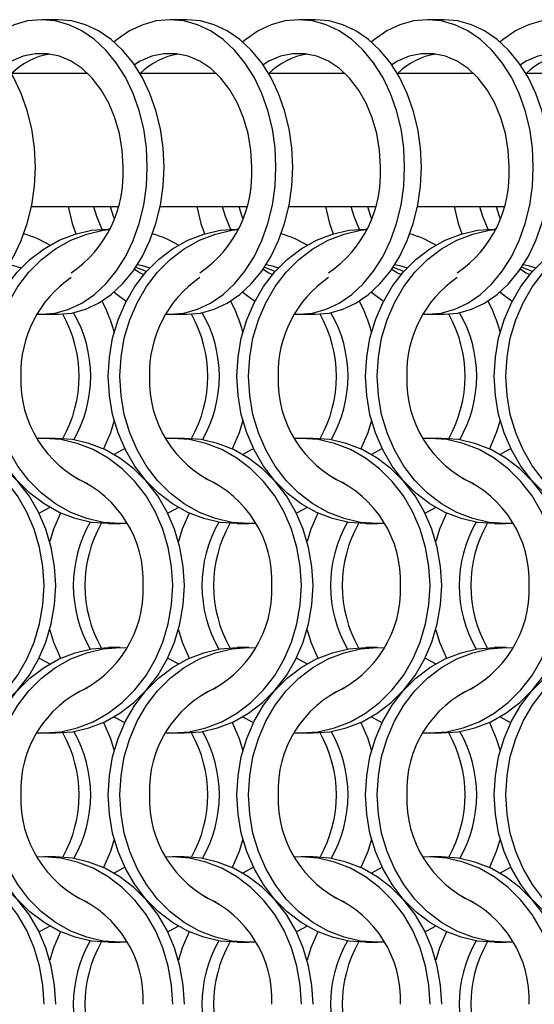
# Model space of a CAD drawing. Units: millimetres. Extents: x 66 to 2490, y 37 to 1677.
# Drawn here: x 426 to 475, y 1422 to 1516 of the extents above; entities that cross this region are included whole.
import ezdxf

# ---------------------------------------------------------------- set-up
doc = ezdxf.new("R2010")
doc.units = ezdxf.units.MM
doc.header["$LTSCALE"] = 6

msp = doc.modelspace()

# ---------------------------------------------------------------- linework, layer by layer
at = {"color": 7, "linetype": 'Continuous', "lineweight": 25}
for p, q in [((429.804, 1516.215), (428.206, 1516.215)), ((442.104, 1516.215), (440.506, 1516.215)), ((454.404, 1516.215), (452.806, 1516.215)), ((466.704, 1516.215), (465.106, 1516.215)), ((432.649, 1511.06), (425.336, 1511.06)), ((444.949, 1511.06), (437.636, 1511.06)), ((457.249, 1511.06), (449.936, 1511.06)), ((469.549, 1511.06), (462.236, 1511.06)), ((481.849, 1511.06), (474.536, 1511.06)), ((427.256, 1498.36), (435.522, 1498.36)), ((439.556, 1498.36), (447.822, 1498.36)), ((451.856, 1498.36), (460.122, 1498.36)), ((464.156, 1498.36), (472.422, 1498.36)), ((434.744, 1496.215), (434.608, 1496.215)), ((447.044, 1496.215), (446.908, 1496.215)), ((459.344, 1496.215), (459.208, 1496.215)), ((471.644, 1496.215), (471.508, 1496.215)), ((428.206, 1488.065), (429.804, 1488.065)), ((440.506, 1488.065), (442.104, 1488.065)), ((452.806, 1488.065), (454.404, 1488.065)), ((465.106, 1488.065), (466.704, 1488.065)), ((429.562, 1476.215), (428.447, 1476.215)), ((441.862, 1476.215), (440.747, 1476.215)), ((454.162, 1476.215), (453.047, 1476.215)), ((466.462, 1476.215), (465.347, 1476.215)), ((434.608, 1468.065), (435.723, 1468.065)), ((446.908, 1468.065), (448.023, 1468.065)), ((459.208, 1468.065), (460.323, 1468.065)), ((471.508, 1468.065), (472.623, 1468.065)), ((435.723, 1456.215), (434.608, 1456.215)), ((448.023, 1456.215), (446.908, 1456.215)), ((460.323, 1456.215), (459.208, 1456.215)), ((472.623, 1456.215), (471.508, 1456.215)), ((428.447, 1448.065), (429.562, 1448.065)), ((440.747, 1448.065), (441.862, 1448.065)), ((453.047, 1448.065), (454.162, 1448.065)), ((465.347, 1448.065), (466.462, 1448.065)), ((429.562, 1436.215), (428.447, 1436.215)), ((441.862, 1436.215), (440.747, 1436.215)), ((454.162, 1436.215), (453.047, 1436.215)), ((466.462, 1436.215), (465.347, 1436.215)), ((434.608, 1428.065), (435.723, 1428.065)), ((446.908, 1428.065), (448.023, 1428.065)), ((459.208, 1428.065), (460.323, 1428.065)), ((471.508, 1428.065), (472.623, 1428.065))]:
    msp.add_line(p, q, dxfattribs=at)
at = {"color": 7, "linetype": 'Continuous', "lineweight": 25, "flags": 128}
for points in [[(427.628, 1502.14), (427.542, 1503.977), (427.283, 1505.783), (426.858, 1507.526), (426.272, 1509.177), (425.536, 1510.708), (424.663, 1512.092), (423.667, 1513.306), (422.566, 1514.329), (421.378, 1515.143), (420.124, 1515.735), (418.825, 1516.094), (417.504, 1516.215)], [(438.331, 1502.14), (438.244, 1503.977), (437.986, 1505.783), (437.56, 1507.526), (436.974, 1509.177), (436.238, 1510.708), (435.365, 1512.092), (434.37, 1513.306), (433.268, 1514.329), (432.081, 1515.143), (430.826, 1515.735), (429.528, 1516.094), (428.206, 1516.215), (426.884, 1516.094), (425.586, 1515.735), (424.331, 1515.143), (423.144, 1514.329), (422.855, 1514.088)], [(439.928, 1502.14), (439.842, 1503.977), (439.583, 1505.783), (439.158, 1507.526), (438.572, 1509.177), (437.836, 1510.708), (436.963, 1512.092), (435.967, 1513.306), (434.866, 1514.329), (433.678, 1515.143), (432.424, 1515.735), (431.125, 1516.094), (429.804, 1516.215)], [(450.631, 1502.14), (450.544, 1503.977), (450.286, 1505.783), (449.86, 1507.526), (449.274, 1509.177), (448.538, 1510.708), (447.665, 1512.092), (446.67, 1513.306), (445.568, 1514.329), (444.381, 1515.143), (443.126, 1515.735), (441.828, 1516.094), (440.506, 1516.215), (439.184, 1516.094), (437.886, 1515.735), (436.631, 1515.143), (435.444, 1514.329), (435.155, 1514.088)], [(452.228, 1502.14), (452.142, 1503.977), (451.883, 1505.783), (451.458, 1507.526), (450.872, 1509.177), (450.136, 1510.708), (449.263, 1512.092), (448.267, 1513.306), (447.166, 1514.329), (445.978, 1515.143), (444.724, 1515.735), (443.425, 1516.094), (442.104, 1516.215)], [(462.931, 1502.14), (462.844, 1503.977), (462.586, 1505.783), (462.16, 1507.526), (461.574, 1509.177), (460.838, 1510.708), (459.965, 1512.092), (458.97, 1513.306), (457.868, 1514.329), (456.681, 1515.143), (455.426, 1515.735), (454.128, 1516.094), (452.806, 1516.215), (451.484, 1516.094), (450.186, 1515.735), (448.931, 1515.143), (447.744, 1514.329), (447.455, 1514.088)], [(464.528, 1502.14), (464.442, 1503.977), (464.183, 1505.783), (463.758, 1507.526), (463.172, 1509.177), (462.436, 1510.708), (461.563, 1512.092), (460.567, 1513.306), (459.466, 1514.329), (458.278, 1515.143), (457.024, 1515.735), (455.725, 1516.094), (454.404, 1516.215)], [(475.231, 1502.14), (475.144, 1503.977), (474.886, 1505.783), (474.46, 1507.526), (473.874, 1509.177), (473.138, 1510.708), (472.265, 1512.092), (471.27, 1513.306), (470.168, 1514.329), (468.981, 1515.143), (467.726, 1515.735), (466.428, 1516.094), (465.106, 1516.215), (463.784, 1516.094), (462.486, 1515.735), (461.231, 1515.143), (460.044, 1514.329), (459.755, 1514.088)], [(476.828, 1502.14), (476.742, 1503.977), (476.483, 1505.783), (476.058, 1507.526), (475.472, 1509.177), (474.736, 1510.708), (473.863, 1512.092), (472.867, 1513.306), (471.766, 1514.329), (470.578, 1515.143), (469.324, 1515.735), (468.025, 1516.094), (466.704, 1516.215)], [(487.531, 1502.14), (487.444, 1503.977), (487.186, 1505.783), (486.76, 1507.526), (486.174, 1509.177), (485.438, 1510.708), (484.565, 1512.092), (483.57, 1513.306), (482.468, 1514.329), (481.281, 1515.143), (480.026, 1515.735), (478.728, 1516.094), (477.406, 1516.215), (476.084, 1516.094), (474.786, 1515.735), (473.531, 1515.143), (472.344, 1514.329), (472.055, 1514.088)], [(436.011, 1502.14), (435.924, 1503.757), (435.664, 1505.338), (435.238, 1506.847), (434.655, 1508.252), (433.927, 1509.52), (433.072, 1510.623), (432.108, 1511.536), (431.057, 1512.24), (429.943, 1512.718), (428.789, 1512.959), (427.623, 1512.959), (426.469, 1512.718), (425.355, 1512.24), (424.798, 1511.901)], [(448.311, 1502.14), (448.224, 1503.757), (447.964, 1505.338), (447.538, 1506.847), (446.955, 1508.252), (446.227, 1509.52), (445.372, 1510.623), (444.408, 1511.536), (443.357, 1512.24), (442.243, 1512.718), (441.089, 1512.959), (439.923, 1512.959), (438.769, 1512.718), (437.655, 1512.24), (437.098, 1511.901)], [(460.611, 1502.14), (460.524, 1503.757), (460.264, 1505.338), (459.838, 1506.847), (459.255, 1508.252), (458.527, 1509.52), (457.672, 1510.623), (456.708, 1511.536), (455.657, 1512.24), (454.543, 1512.718), (453.389, 1512.959), (452.223, 1512.959), (451.069, 1512.718), (449.955, 1512.24), (449.398, 1511.901)], [(472.911, 1502.14), (472.824, 1503.757), (472.564, 1505.338), (472.138, 1506.847), (471.555, 1508.252), (470.827, 1509.52), (469.972, 1510.623), (469.008, 1511.536), (467.957, 1512.24), (466.843, 1512.718), (465.689, 1512.959), (464.523, 1512.959), (463.369, 1512.718), (462.255, 1512.24), (461.698, 1511.901)], [(485.211, 1502.14), (485.124, 1503.757), (484.864, 1505.338), (484.438, 1506.847), (483.855, 1508.252), (483.127, 1509.52), (482.272, 1510.623), (481.308, 1511.536), (480.257, 1512.24), (479.143, 1512.718), (477.989, 1512.959), (476.823, 1512.959), (475.669, 1512.718), (474.555, 1512.24), (473.998, 1511.901)], [(417.504, 1488.065), (418.825, 1488.185), (420.124, 1488.544), (421.378, 1489.136), (422.566, 1489.95), (423.667, 1490.973), (424.663, 1492.187), (425.536, 1493.571), (426.272, 1495.102), (426.858, 1496.753), (427.283, 1498.497), (427.542, 1500.303), (427.628, 1502.14)], [(427.78, 1488.077), (428.206, 1488.065), (429.528, 1488.185), (430.826, 1488.544), (432.081, 1489.136), (433.268, 1489.95), (434.37, 1490.973), (435.365, 1492.187), (436.238, 1493.571), (436.974, 1495.102), (437.56, 1496.753), (437.986, 1498.497), (438.244, 1500.303), (438.331, 1502.14)], [(429.804, 1488.065), (431.125, 1488.185), (432.424, 1488.544), (433.678, 1489.136), (434.866, 1489.95), (435.967, 1490.973), (436.963, 1492.187), (437.836, 1493.571), (438.572, 1495.102), (439.158, 1496.753), (439.583, 1498.497), (439.842, 1500.303), (439.928, 1502.14)], [(440.08, 1488.077), (440.506, 1488.065), (441.828, 1488.185), (443.126, 1488.544), (444.381, 1489.136), (445.568, 1489.95), (446.67, 1490.973), (447.665, 1492.187), (448.538, 1493.571), (449.274, 1495.102), (449.86, 1496.753), (450.286, 1498.497), (450.544, 1500.303), (450.631, 1502.14)], [(442.104, 1488.065), (443.425, 1488.185), (444.724, 1488.544), (445.978, 1489.136), (447.166, 1489.95), (448.267, 1490.973), (449.263, 1492.187), (450.136, 1493.571), (450.872, 1495.102), (451.458, 1496.753), (451.883, 1498.497), (452.142, 1500.303), (452.228, 1502.14)], [(452.38, 1488.077), (452.806, 1488.065), (454.128, 1488.185), (455.426, 1488.544), (456.681, 1489.136), (457.868, 1489.95), (458.97, 1490.973), (459.965, 1492.187), (460.838, 1493.571), (461.574, 1495.102), (462.16, 1496.753), (462.586, 1498.497), (462.844, 1500.303), (462.931, 1502.14)], [(454.404, 1488.065), (455.725, 1488.185), (457.024, 1488.544), (458.278, 1489.136), (459.466, 1489.95), (460.567, 1490.973), (461.563, 1492.187), (462.436, 1493.571), (463.172, 1495.102), (463.758, 1496.753), (464.183, 1498.497), (464.442, 1500.303), (464.528, 1502.14)], [(464.68, 1488.077), (465.106, 1488.065), (466.428, 1488.185), (467.726, 1488.544), (468.981, 1489.136), (470.168, 1489.95), (471.27, 1490.973), (472.265, 1492.187), (473.138, 1493.571), (473.874, 1495.102), (474.46, 1496.753), (474.886, 1498.497), (475.144, 1500.303), (475.231, 1502.14)], [(466.704, 1488.065), (468.025, 1488.185), (469.324, 1488.544), (470.578, 1489.136), (471.766, 1489.95), (472.867, 1490.973), (473.863, 1492.187), (474.736, 1493.571), (475.472, 1495.102), (476.058, 1496.753), (476.483, 1498.497), (476.742, 1500.303), (476.828, 1502.14)], [(430.753, 1498.36), (431.152, 1496.753), (431.483, 1495.754)], [(433.19, 1498.36), (433.474, 1497.432), (433.976, 1496.196)], [(434.788, 1498.36), (435.072, 1497.432), (435.155, 1497.2)], [(443.053, 1498.36), (443.452, 1496.753), (443.783, 1495.754)], [(445.49, 1498.36), (445.774, 1497.432), (446.276, 1496.196)], [(447.088, 1498.36), (447.372, 1497.432), (447.455, 1497.2)], [(455.353, 1498.36), (455.752, 1496.753), (456.083, 1495.754)], [(457.79, 1498.36), (458.074, 1497.432), (458.576, 1496.196)], [(459.388, 1498.36), (459.672, 1497.432), (459.755, 1497.2)], [(467.653, 1498.36), (468.052, 1496.753), (468.383, 1495.754)], [(470.09, 1498.36), (470.374, 1497.432), (470.876, 1496.196)], [(471.688, 1498.36), (471.972, 1497.432), (472.055, 1497.2)], [(422.298, 1482.14), (422.403, 1483.977), (422.717, 1485.783), (423.235, 1487.526), (423.947, 1489.177), (424.842, 1490.708), (425.903, 1492.092), (427.114, 1493.306), (428.453, 1494.329), (429.897, 1495.143), (431.422, 1495.735), (433.001, 1496.094), (434.608, 1496.215)], [(423.413, 1482.14), (423.518, 1483.977), (423.832, 1485.783), (424.35, 1487.526), (425.062, 1489.177), (425.957, 1490.708), (427.018, 1492.092), (428.229, 1493.306), (429.568, 1494.329), (431.012, 1495.143), (432.537, 1495.735), (434.116, 1496.094), (434.722, 1496.168)], [(434.598, 1482.14), (434.703, 1483.977), (435.017, 1485.783), (435.535, 1487.526), (436.247, 1489.177), (437.142, 1490.708), (438.203, 1492.092), (439.414, 1493.306), (440.753, 1494.329), (442.197, 1495.143), (443.722, 1495.735), (445.301, 1496.094), (446.908, 1496.215)], [(435.713, 1482.14), (435.818, 1483.977), (436.132, 1485.783), (436.65, 1487.526), (437.362, 1489.177), (438.257, 1490.708), (439.318, 1492.092), (440.529, 1493.306), (441.868, 1494.329), (443.312, 1495.143), (444.837, 1495.735), (446.416, 1496.094), (447.022, 1496.168)], [(446.898, 1482.14), (447.003, 1483.977), (447.317, 1485.783), (447.835, 1487.526), (448.547, 1489.177), (449.442, 1490.708), (450.503, 1492.092), (451.714, 1493.306), (453.053, 1494.329), (454.497, 1495.143), (456.022, 1495.735), (457.601, 1496.094), (459.208, 1496.215)], [(448.013, 1482.14), (448.118, 1483.977), (448.432, 1485.783), (448.95, 1487.526), (449.662, 1489.177), (450.557, 1490.708), (451.618, 1492.092), (452.829, 1493.306), (454.168, 1494.329), (455.612, 1495.143), (457.137, 1495.735), (458.716, 1496.094), (459.322, 1496.168)], [(459.198, 1482.14), (459.303, 1483.977), (459.617, 1485.783), (460.135, 1487.526), (460.847, 1489.177), (461.742, 1490.708), (462.803, 1492.092), (464.014, 1493.306), (465.353, 1494.329), (466.797, 1495.143), (468.322, 1495.735), (469.901, 1496.094), (471.508, 1496.215)], [(460.313, 1482.14), (460.418, 1483.977), (460.732, 1485.783), (461.25, 1487.526), (461.962, 1489.177), (462.857, 1490.708), (463.918, 1492.092), (465.129, 1493.306), (466.468, 1494.329), (467.912, 1495.143), (469.437, 1495.735), (471.016, 1496.094), (471.622, 1496.168)], [(471.498, 1482.14), (471.603, 1483.977), (471.917, 1485.783), (472.435, 1487.526), (473.147, 1489.177), (474.042, 1490.708), (475.103, 1492.092), (476.314, 1493.306), (477.653, 1494.329), (479.097, 1495.143), (480.622, 1495.735), (482.201, 1496.094), (483.808, 1496.215)], [(472.613, 1482.14), (472.718, 1483.977), (473.032, 1485.783), (473.55, 1487.526), (474.262, 1489.177), (475.157, 1490.708), (476.218, 1492.092), (477.429, 1493.306), (478.768, 1494.329), (480.212, 1495.143), (481.737, 1495.735), (483.316, 1496.094), (483.922, 1496.168)], [(425.091, 1492.821), (425.535, 1492.718), (426.267, 1492.491)], [(437.098, 1492.379), (437.655, 1492.04), (438.006, 1491.861)], [(437.227, 1492.568), (438.075, 1492.24), (438.258, 1492.155)], [(437.391, 1492.821), (437.835, 1492.718), (438.567, 1492.491)], [(449.398, 1492.379), (449.955, 1492.04), (450.306, 1491.861)], [(449.527, 1492.568), (450.375, 1492.24), (450.558, 1492.155)], [(449.691, 1492.821), (450.135, 1492.718), (450.867, 1492.491)], [(461.698, 1492.379), (462.255, 1492.04), (462.606, 1491.861)], [(461.827, 1492.568), (462.675, 1492.24), (462.858, 1492.155)], [(461.991, 1492.821), (462.435, 1492.718), (463.167, 1492.491)], [(473.998, 1492.379), (474.555, 1492.04), (474.906, 1491.861)], [(474.127, 1492.568), (474.975, 1492.24), (475.158, 1492.155)], [(474.291, 1492.821), (474.735, 1492.718), (475.467, 1492.491)], [(435.155, 1490.191), (435.444, 1489.95), (436.322, 1489.323)], [(447.455, 1490.191), (447.744, 1489.95), (448.622, 1489.323)], [(459.755, 1490.191), (460.044, 1489.95), (460.922, 1489.323)], [(472.055, 1490.191), (472.344, 1489.95), (473.222, 1489.323)], [(434.608, 1468.065), (433.001, 1468.185), (431.422, 1468.544), (429.897, 1469.136), (428.453, 1469.95), (427.114, 1470.973), (425.903, 1472.187), (424.842, 1473.571), (423.947, 1475.102), (423.235, 1476.753), (422.717, 1478.497), (422.403, 1480.303), (422.298, 1482.14)], [(436.385, 1468.085), (435.723, 1468.065), (434.116, 1468.185), (432.537, 1468.544), (431.012, 1469.136), (429.568, 1469.95), (428.229, 1470.973), (427.018, 1472.187), (425.957, 1473.571), (425.062, 1475.102), (424.35, 1476.753), (423.832, 1478.497), (423.518, 1480.303), (423.413, 1482.14)], [(446.908, 1468.065), (445.301, 1468.185), (443.722, 1468.544), (442.197, 1469.136), (440.753, 1469.95), (439.414, 1470.973), (438.203, 1472.187), (437.142, 1473.571), (436.247, 1475.102), (435.535, 1476.753), (435.017, 1478.497), (434.703, 1480.303), (434.598, 1482.14)], [(448.685, 1468.085), (448.023, 1468.065), (446.416, 1468.185), (444.837, 1468.544), (443.312, 1469.136), (441.868, 1469.95), (440.529, 1470.973), (439.318, 1472.187), (438.257, 1473.571), (437.362, 1475.102), (436.65, 1476.753), (436.132, 1478.497), (435.818, 1480.303), (435.713, 1482.14)], [(459.208, 1468.065), (457.601, 1468.185), (456.022, 1468.544), (454.497, 1469.136), (453.053, 1469.95), (451.714, 1470.973), (450.503, 1472.187), (449.442, 1473.571), (448.547, 1475.102), (447.835, 1476.753), (447.317, 1478.497), (447.003, 1480.303), (446.898, 1482.14)], [(460.985, 1468.085), (460.323, 1468.065), (458.716, 1468.185), (457.137, 1468.544), (455.612, 1469.136), (454.168, 1469.95), (452.829, 1470.973), (451.618, 1472.187), (450.557, 1473.571), (449.662, 1475.102), (448.95, 1476.753), (448.432, 1478.497), (448.118, 1480.303), (448.013, 1482.14)], [(471.508, 1468.065), (469.901, 1468.185), (468.322, 1468.544), (466.797, 1469.136), (465.353, 1469.95), (464.014, 1470.973), (462.803, 1472.187), (461.742, 1473.571), (460.847, 1475.102), (460.135, 1476.753), (459.617, 1478.497), (459.303, 1480.303), (459.198, 1482.14)], [(473.285, 1468.085), (472.623, 1468.065), (471.016, 1468.185), (469.437, 1468.544), (467.912, 1469.136), (466.468, 1469.95), (465.129, 1470.973), (463.918, 1472.187), (462.857, 1473.571), (461.962, 1475.102), (461.25, 1476.753), (460.732, 1478.497), (460.418, 1480.303), (460.313, 1482.14)], [(483.808, 1468.065), (482.201, 1468.185), (480.622, 1468.544), (479.097, 1469.136), (477.653, 1469.95), (476.314, 1470.973), (475.103, 1472.187), (474.042, 1473.571), (473.147, 1475.102), (472.435, 1476.753), (471.917, 1478.497), (471.603, 1480.303), (471.498, 1482.14)], [(485.585, 1468.085), (484.923, 1468.065), (483.316, 1468.185), (481.737, 1468.544), (480.212, 1469.136), (478.768, 1469.95), (477.429, 1470.973), (476.218, 1472.187), (475.157, 1473.571), (474.262, 1475.102), (473.55, 1476.753), (473.032, 1478.497), (472.718, 1480.303), (472.613, 1482.14)], [(435.166, 1477.914), (434.796, 1476.753), (434.136, 1475.207)], [(447.466, 1477.914), (447.096, 1476.753), (446.436, 1475.207)], [(459.766, 1477.914), (459.396, 1476.753), (458.736, 1475.207)], [(472.066, 1477.914), (471.696, 1476.753), (471.036, 1475.207)], [(428.458, 1462.14), (428.352, 1463.977), (428.038, 1465.783), (427.521, 1467.526), (426.808, 1469.177), (425.914, 1470.708), (424.852, 1472.092), (423.641, 1473.306), (422.302, 1474.329), (420.858, 1475.143), (419.333, 1475.735), (417.754, 1476.094), (416.147, 1476.215), (415.485, 1476.194)], [(429.573, 1462.14), (429.467, 1463.977), (429.153, 1465.783), (428.636, 1467.526), (427.923, 1469.177), (427.029, 1470.708), (425.967, 1472.092), (424.756, 1473.306), (423.418, 1474.329), (421.973, 1475.143), (420.449, 1475.735), (418.869, 1476.094), (417.262, 1476.215)], [(440.758, 1462.14), (440.652, 1463.977), (440.338, 1465.783), (439.821, 1467.526), (439.108, 1469.177), (438.214, 1470.708), (437.152, 1472.092), (435.941, 1473.306), (434.602, 1474.329), (433.158, 1475.143), (431.633, 1475.735), (430.054, 1476.094), (428.447, 1476.215), (427.785, 1476.194)], [(441.873, 1462.14), (441.767, 1463.977), (441.453, 1465.783), (440.936, 1467.526), (440.223, 1469.177), (439.329, 1470.708), (438.267, 1472.092), (437.056, 1473.306), (435.718, 1474.329), (434.273, 1475.143), (432.749, 1475.735), (431.169, 1476.094), (429.562, 1476.215)], [(453.058, 1462.14), (452.952, 1463.977), (452.638, 1465.783), (452.121, 1467.526), (451.408, 1469.177), (450.514, 1470.708), (449.452, 1472.092), (448.241, 1473.306), (446.902, 1474.329), (445.458, 1475.143), (443.933, 1475.735), (442.354, 1476.094), (440.747, 1476.215), (440.085, 1476.194)], [(454.173, 1462.14), (454.067, 1463.977), (453.753, 1465.783), (453.236, 1467.526), (452.523, 1469.177), (451.629, 1470.708), (450.567, 1472.092), (449.356, 1473.306), (448.018, 1474.329), (446.573, 1475.143), (445.049, 1475.735), (443.469, 1476.094), (441.862, 1476.215)], [(465.358, 1462.14), (465.252, 1463.977), (464.938, 1465.783), (464.421, 1467.526), (463.708, 1469.177), (462.814, 1470.708), (461.752, 1472.092), (460.541, 1473.306), (459.202, 1474.329), (457.758, 1475.143), (456.233, 1475.735), (454.654, 1476.094), (453.047, 1476.215), (452.385, 1476.194)], [(466.473, 1462.14), (466.367, 1463.977), (466.053, 1465.783), (465.536, 1467.526), (464.823, 1469.177), (463.929, 1470.708), (462.867, 1472.092), (461.656, 1473.306), (460.318, 1474.329), (458.873, 1475.143), (457.349, 1475.735), (455.769, 1476.094), (454.162, 1476.215)], [(477.658, 1462.14), (477.552, 1463.977), (477.238, 1465.783), (476.721, 1467.526), (476.008, 1469.177), (475.114, 1470.708), (474.052, 1472.092), (472.841, 1473.306), (471.502, 1474.329), (470.058, 1475.143), (468.533, 1475.735), (466.954, 1476.094), (465.347, 1476.215), (464.685, 1476.194)], [(478.773, 1462.14), (478.667, 1463.977), (478.353, 1465.783), (477.836, 1467.526), (477.123, 1469.177), (476.229, 1470.708), (475.167, 1472.092), (473.956, 1473.306), (472.618, 1474.329), (471.173, 1475.143), (469.649, 1475.735), (468.069, 1476.094), (466.462, 1476.215)], [(436.191, 1475.215), (436.036, 1475.143), (435.155, 1474.678)], [(448.491, 1475.215), (448.336, 1475.143), (447.455, 1474.678)], [(460.791, 1475.215), (460.636, 1475.143), (459.755, 1474.678)], [(473.091, 1475.215), (472.936, 1475.143), (472.055, 1474.678)], [(429.016, 1469.601), (428.134, 1469.136), (427.98, 1469.065)], [(441.316, 1469.601), (440.434, 1469.136), (440.28, 1469.065)], [(453.616, 1469.601), (452.734, 1469.136), (452.58, 1469.065)], [(465.916, 1469.601), (465.034, 1469.136), (464.88, 1469.065)], [(430.034, 1469.072), (429.374, 1467.526), (429.005, 1466.365)], [(442.334, 1469.072), (441.674, 1467.526), (441.305, 1466.365)], [(454.634, 1469.072), (453.974, 1467.526), (453.605, 1466.365)], [(466.934, 1469.072), (466.274, 1467.526), (465.905, 1466.365)], [(415.485, 1448.085), (416.147, 1448.065), (417.754, 1448.185), (419.333, 1448.544), (420.858, 1449.136), (422.302, 1449.95), (423.641, 1450.973), (424.852, 1452.187), (425.914, 1453.571), (426.808, 1455.102), (427.521, 1456.753), (428.038, 1458.497), (428.352, 1460.303), (428.458, 1462.14)], [(417.262, 1448.065), (418.869, 1448.185), (420.449, 1448.544), (421.973, 1449.136), (423.418, 1449.95), (424.756, 1450.973), (425.967, 1452.187), (427.029, 1453.571), (427.923, 1455.102), (428.636, 1456.753), (429.153, 1458.497), (429.467, 1460.303), (429.573, 1462.14)], [(427.785, 1448.085), (428.447, 1448.065), (430.054, 1448.185), (431.633, 1448.544), (433.158, 1449.136), (434.602, 1449.95), (435.941, 1450.973), (437.152, 1452.187), (438.214, 1453.571), (439.108, 1455.102), (439.821, 1456.753), (440.338, 1458.497), (440.652, 1460.303), (440.758, 1462.14)], [(429.562, 1448.065), (431.169, 1448.185), (432.749, 1448.544), (434.273, 1449.136), (435.718, 1449.95), (437.056, 1450.973), (438.267, 1452.187), (439.329, 1453.571), (440.223, 1455.102), (440.936, 1456.753), (441.453, 1458.497), (441.767, 1460.303), (441.873, 1462.14)], [(440.085, 1448.085), (440.747, 1448.065), (442.354, 1448.185), (443.933, 1448.544), (445.458, 1449.136), (446.902, 1449.95), (448.241, 1450.973), (449.452, 1452.187), (450.514, 1453.571), (451.408, 1455.102), (452.121, 1456.753), (452.638, 1458.497), (452.952, 1460.303), (453.058, 1462.14)], [(441.862, 1448.065), (443.469, 1448.185), (445.049, 1448.544), (446.573, 1449.136), (448.018, 1449.95), (449.356, 1450.973), (450.567, 1452.187), (451.629, 1453.571), (452.523, 1455.102), (453.236, 1456.753), (453.753, 1458.497), (454.067, 1460.303), (454.173, 1462.14)], [(452.385, 1448.085), (453.047, 1448.065), (454.654, 1448.185), (456.233, 1448.544), (457.758, 1449.136), (459.202, 1449.95), (460.541, 1450.973), (461.752, 1452.187), (462.814, 1453.571), (463.708, 1455.102), (464.421, 1456.753), (464.938, 1458.497), (465.252, 1460.303), (465.358, 1462.14)], [(454.162, 1448.065), (455.769, 1448.185), (457.349, 1448.544), (458.873, 1449.136), (460.318, 1449.95), (461.656, 1450.973), (462.867, 1452.187), (463.929, 1453.571), (464.823, 1455.102), (465.536, 1456.753), (466.053, 1458.497), (466.367, 1460.303), (466.473, 1462.14)], [(464.685, 1448.085), (465.347, 1448.065), (466.954, 1448.185), (468.533, 1448.544), (470.058, 1449.136), (471.502, 1449.95), (472.841, 1450.973), (474.052, 1452.187), (475.114, 1453.571), (476.008, 1455.102), (476.721, 1456.753), (477.238, 1458.497), (477.552, 1460.303), (477.658, 1462.14)], [(466.462, 1448.065), (468.069, 1448.185), (469.649, 1448.544), (471.173, 1449.136), (472.618, 1449.95), (473.956, 1450.973), (475.167, 1452.187), (476.229, 1453.571), (477.123, 1455.102), (477.836, 1456.753), (478.353, 1458.497), (478.667, 1460.303), (478.773, 1462.14)], [(429.005, 1457.914), (429.374, 1456.753), (430.034, 1455.207)], [(441.305, 1457.914), (441.674, 1456.753), (442.334, 1455.207)], [(453.605, 1457.914), (453.974, 1456.753), (454.634, 1455.207)], [(465.905, 1457.914), (466.274, 1456.753), (466.934, 1455.207)], [(422.298, 1442.14), (422.403, 1443.977), (422.717, 1445.783), (423.235, 1447.526), (423.947, 1449.177), (424.842, 1450.708), (425.903, 1452.092), (427.114, 1453.306), (428.453, 1454.329), (429.897, 1455.143), (431.422, 1455.735), (433.001, 1456.094), (434.608, 1456.215)], [(423.413, 1442.14), (423.518, 1443.977), (423.832, 1445.783), (424.35, 1447.526), (425.062, 1449.177), (425.957, 1450.708), (427.018, 1452.092), (428.229, 1453.306), (429.568, 1454.329), (431.012, 1455.143), (432.537, 1455.735), (434.116, 1456.094), (435.723, 1456.215), (436.385, 1456.194)], [(434.598, 1442.14), (434.703, 1443.977), (435.017, 1445.783), (435.535, 1447.526), (436.247, 1449.177), (437.142, 1450.708), (438.203, 1452.092), (439.414, 1453.306), (440.753, 1454.329), (442.197, 1455.143), (443.722, 1455.735), (445.301, 1456.094), (446.908, 1456.215)], [(435.713, 1442.14), (435.818, 1443.977), (436.132, 1445.783), (436.65, 1447.526), (437.362, 1449.177), (438.257, 1450.708), (439.318, 1452.092), (440.529, 1453.306), (441.868, 1454.329), (443.312, 1455.143), (444.837, 1455.735), (446.416, 1456.094), (448.023, 1456.215), (448.685, 1456.194)], [(446.898, 1442.14), (447.003, 1443.977), (447.317, 1445.783), (447.835, 1447.526), (448.547, 1449.177), (449.442, 1450.708), (450.503, 1452.092), (451.714, 1453.306), (453.053, 1454.329), (454.497, 1455.143), (456.022, 1455.735), (457.601, 1456.094), (459.208, 1456.215)], [(448.013, 1442.14), (448.118, 1443.977), (448.432, 1445.783), (448.95, 1447.526), (449.662, 1449.177), (450.557, 1450.708), (451.618, 1452.092), (452.829, 1453.306), (454.168, 1454.329), (455.612, 1455.143), (457.137, 1455.735), (458.716, 1456.094), (460.323, 1456.215), (460.985, 1456.194)], [(459.198, 1442.14), (459.303, 1443.977), (459.617, 1445.783), (460.135, 1447.526), (460.847, 1449.177), (461.742, 1450.708), (462.803, 1452.092), (464.014, 1453.306), (465.353, 1454.329), (466.797, 1455.143), (468.322, 1455.735), (469.901, 1456.094), (471.508, 1456.215)], [(460.313, 1442.14), (460.418, 1443.977), (460.732, 1445.783), (461.25, 1447.526), (461.962, 1449.177), (462.857, 1450.708), (463.918, 1452.092), (465.129, 1453.306), (466.468, 1454.329), (467.912, 1455.143), (469.437, 1455.735), (471.016, 1456.094), (472.623, 1456.215), (473.285, 1456.194)], [(471.498, 1442.14), (471.603, 1443.977), (471.917, 1445.783), (472.435, 1447.526), (473.147, 1449.177), (474.042, 1450.708), (475.103, 1452.092), (476.314, 1453.306), (477.653, 1454.329), (479.097, 1455.143), (480.622, 1455.735), (482.201, 1456.094), (483.808, 1456.215)], [(472.613, 1442.14), (472.718, 1443.977), (473.032, 1445.783), (473.55, 1447.526), (474.262, 1449.177), (475.157, 1450.708), (476.218, 1452.092), (477.429, 1453.306), (478.768, 1454.329), (480.212, 1455.143), (481.737, 1455.735), (483.316, 1456.094), (484.923, 1456.215), (485.585, 1456.194)], [(427.98, 1455.215), (428.134, 1455.143), (429.016, 1454.679)], [(440.28, 1455.215), (440.434, 1455.143), (441.316, 1454.679)], [(452.58, 1455.215), (452.734, 1455.143), (453.616, 1454.679)], [(464.88, 1455.215), (465.034, 1455.143), (465.916, 1454.679)], [(434.136, 1449.072), (434.796, 1447.526), (435.166, 1446.365)], [(435.155, 1449.601), (436.036, 1449.136), (436.191, 1449.065)], [(446.436, 1449.072), (447.096, 1447.526), (447.466, 1446.365)], [(447.455, 1449.601), (448.336, 1449.136), (448.491, 1449.065)], [(458.736, 1449.072), (459.396, 1447.526), (459.766, 1446.365)], [(459.755, 1449.601), (460.636, 1449.136), (460.791, 1449.065)], [(471.036, 1449.072), (471.696, 1447.526), (472.066, 1446.365)], [(472.055, 1449.601), (472.936, 1449.136), (473.091, 1449.065)], [(434.608, 1428.065), (433.001, 1428.185), (431.422, 1428.544), (429.897, 1429.136), (428.453, 1429.95), (427.114, 1430.973), (425.903, 1432.187), (424.842, 1433.571), (423.947, 1435.102), (423.235, 1436.753), (422.717, 1438.497), (422.403, 1440.303), (422.298, 1442.14)], [(436.385, 1428.085), (435.723, 1428.065), (434.116, 1428.185), (432.537, 1428.544), (431.012, 1429.136), (429.568, 1429.95), (428.229, 1430.973), (427.018, 1432.187), (425.957, 1433.571), (425.062, 1435.102), (424.35, 1436.753), (423.832, 1438.497), (423.518, 1440.303), (423.413, 1442.14)], [(446.908, 1428.065), (445.301, 1428.185), (443.722, 1428.544), (442.197, 1429.136), (440.753, 1429.95), (439.414, 1430.973), (438.203, 1432.187), (437.142, 1433.571), (436.247, 1435.102), (435.535, 1436.753), (435.017, 1438.497), (434.703, 1440.303), (434.598, 1442.14)], [(448.685, 1428.085), (448.023, 1428.065), (446.416, 1428.185), (444.837, 1428.544), (443.312, 1429.136), (441.868, 1429.95), (440.529, 1430.973), (439.318, 1432.187), (438.257, 1433.571), (437.362, 1435.102), (436.65, 1436.753), (436.132, 1438.497), (435.818, 1440.303), (435.713, 1442.14)], [(459.208, 1428.065), (457.601, 1428.185), (456.022, 1428.544), (454.497, 1429.136), (453.053, 1429.95), (451.714, 1430.973), (450.503, 1432.187), (449.442, 1433.571), (448.547, 1435.102), (447.835, 1436.753), (447.317, 1438.497), (447.003, 1440.303), (446.898, 1442.14)], [(460.985, 1428.085), (460.323, 1428.065), (458.716, 1428.185), (457.137, 1428.544), (455.612, 1429.136), (454.168, 1429.95), (452.829, 1430.973), (451.618, 1432.187), (450.557, 1433.571), (449.662, 1435.102), (448.95, 1436.753), (448.432, 1438.497), (448.118, 1440.303), (448.013, 1442.14)], [(471.508, 1428.065), (469.901, 1428.185), (468.322, 1428.544), (466.797, 1429.136), (465.353, 1429.95), (464.014, 1430.973), (462.803, 1432.187), (461.742, 1433.571), (460.847, 1435.102), (460.135, 1436.753), (459.617, 1438.497), (459.303, 1440.303), (459.198, 1442.14)], [(473.285, 1428.085), (472.623, 1428.065), (471.016, 1428.185), (469.437, 1428.544), (467.912, 1429.136), (466.468, 1429.95), (465.129, 1430.973), (463.918, 1432.187), (462.857, 1433.571), (461.962, 1435.102), (461.25, 1436.753), (460.732, 1438.497), (460.418, 1440.303), (460.313, 1442.14)], [(483.808, 1428.065), (482.201, 1428.185), (480.622, 1428.544), (479.097, 1429.136), (477.653, 1429.95), (476.314, 1430.973), (475.103, 1432.187), (474.042, 1433.571), (473.147, 1435.102), (472.435, 1436.753), (471.917, 1438.497), (471.603, 1440.303), (471.498, 1442.14)], [(485.585, 1428.085), (484.923, 1428.065), (483.316, 1428.185), (481.737, 1428.544), (480.212, 1429.136), (478.768, 1429.95), (477.429, 1430.973), (476.218, 1432.187), (475.157, 1433.571), (474.262, 1435.102), (473.55, 1436.753), (473.032, 1438.497), (472.718, 1440.303), (472.613, 1442.14)], [(435.166, 1437.914), (434.796, 1436.753), (434.136, 1435.207)], [(447.466, 1437.914), (447.096, 1436.753), (446.436, 1435.207)], [(459.766, 1437.914), (459.396, 1436.753), (458.736, 1435.207)], [(472.066, 1437.914), (471.696, 1436.753), (471.036, 1435.207)], [(428.458, 1422.14), (428.352, 1423.977), (428.038, 1425.783), (427.521, 1427.526), (426.808, 1429.177), (425.914, 1430.708), (424.852, 1432.092), (423.641, 1433.306), (422.302, 1434.329), (420.858, 1435.143), (419.333, 1435.735), (417.754, 1436.094), (416.147, 1436.215), (415.485, 1436.194)], [(429.573, 1422.14), (429.467, 1423.977), (429.153, 1425.783), (428.636, 1427.526), (427.923, 1429.177), (427.029, 1430.708), (425.967, 1432.092), (424.756, 1433.306), (423.418, 1434.329), (421.973, 1435.143), (420.449, 1435.735), (418.869, 1436.094), (417.262, 1436.215)], [(440.758, 1422.14), (440.652, 1423.977), (440.338, 1425.783), (439.821, 1427.526), (439.108, 1429.177), (438.214, 1430.708), (437.152, 1432.092), (435.941, 1433.306), (434.602, 1434.329), (433.158, 1435.143), (431.633, 1435.735), (430.054, 1436.094), (428.447, 1436.215), (427.785, 1436.194)], [(441.873, 1422.14), (441.767, 1423.977), (441.453, 1425.783), (440.936, 1427.526), (440.223, 1429.177), (439.329, 1430.708), (438.267, 1432.092), (437.056, 1433.306), (435.718, 1434.329), (434.273, 1435.143), (432.749, 1435.735), (431.169, 1436.094), (429.562, 1436.215)], [(453.058, 1422.14), (452.952, 1423.977), (452.638, 1425.783), (452.121, 1427.526), (451.408, 1429.177), (450.514, 1430.708), (449.452, 1432.092), (448.241, 1433.306), (446.902, 1434.329), (445.458, 1435.143), (443.933, 1435.735), (442.354, 1436.094), (440.747, 1436.215), (440.085, 1436.194)], [(454.173, 1422.14), (454.067, 1423.977), (453.753, 1425.783), (453.236, 1427.526), (452.523, 1429.177), (451.629, 1430.708), (450.567, 1432.092), (449.356, 1433.306), (448.018, 1434.329), (446.573, 1435.143), (445.049, 1435.735), (443.469, 1436.094), (441.862, 1436.215)], [(465.358, 1422.14), (465.252, 1423.977), (464.938, 1425.783), (464.421, 1427.526), (463.708, 1429.177), (462.814, 1430.708), (461.752, 1432.092), (460.541, 1433.306), (459.202, 1434.329), (457.758, 1435.143), (456.233, 1435.735), (454.654, 1436.094), (453.047, 1436.215), (452.385, 1436.194)], [(466.473, 1422.14), (466.367, 1423.977), (466.053, 1425.783), (465.536, 1427.526), (464.823, 1429.177), (463.929, 1430.708), (462.867, 1432.092), (461.656, 1433.306), (460.318, 1434.329), (458.873, 1435.143), (457.349, 1435.735), (455.769, 1436.094), (454.162, 1436.215)], [(477.658, 1422.14), (477.552, 1423.977), (477.238, 1425.783), (476.721, 1427.526), (476.008, 1429.177), (475.114, 1430.708), (474.052, 1432.092), (472.841, 1433.306), (471.502, 1434.329), (470.058, 1435.143), (468.533, 1435.735), (466.954, 1436.094), (465.347, 1436.215), (464.685, 1436.194)], [(478.773, 1422.14), (478.667, 1423.977), (478.353, 1425.783), (477.836, 1427.526), (477.123, 1429.177), (476.229, 1430.708), (475.167, 1432.092), (473.956, 1433.306), (472.618, 1434.329), (471.173, 1435.143), (469.649, 1435.735), (468.069, 1436.094), (466.462, 1436.215)], [(436.191, 1435.215), (436.036, 1435.143), (435.155, 1434.679)], [(448.491, 1435.215), (448.336, 1435.143), (447.455, 1434.679)], [(460.791, 1435.215), (460.636, 1435.143), (459.755, 1434.679)], [(473.091, 1435.215), (472.936, 1435.143), (472.055, 1434.679)], [(429.016, 1429.601), (428.134, 1429.136), (427.98, 1429.064)], [(430.034, 1429.072), (429.374, 1427.526), (429.005, 1426.365)], [(441.316, 1429.601), (440.434, 1429.136), (440.28, 1429.064)], [(442.334, 1429.072), (441.674, 1427.526), (441.305, 1426.365)], [(453.616, 1429.601), (452.734, 1429.136), (452.58, 1429.064)], [(454.634, 1429.072), (453.974, 1427.526), (453.605, 1426.365)], [(465.916, 1429.601), (465.034, 1429.136), (464.88, 1429.064)], [(466.934, 1429.072), (466.274, 1427.526), (465.905, 1426.365)]]:
    msp.add_lwpolyline(points, dxfattribs=at)
at = {"color": 7, "linetype": 'Continuous', "lineweight": 25}
for centre, radius, start, end in [((430.091, 1506.337), 6.684, 99.35032, 135.04817), ((442.391, 1506.337), 6.684, 99.35032, 135.04817), ((454.691, 1506.337), 6.684, 99.35032, 135.04817), ((466.991, 1506.337), 6.684, 99.35032, 135.04817), ((479.291, 1506.337), 6.684, 99.35032, 135.04817), ((424.652, 1501.445), 11.38, 304.29829, 3.5007), ((436.952, 1501.445), 11.38, 304.29829, 3.5007), ((449.252, 1501.445), 11.38, 304.29829, 3.5007), ((461.552, 1501.445), 11.38, 304.29829, 3.5007), ((423.268, 1484.857), 11.38, 59.66339, 73.34992), ((435.568, 1484.857), 11.38, 59.66339, 73.34992), ((447.868, 1484.857), 11.38, 59.66339, 73.34992), ((460.168, 1484.857), 11.38, 59.66339, 73.34992), ((437.334, 1482.427), 11.104, 124.37299, 181.48364), ((449.634, 1482.427), 11.104, 124.37299, 181.48364), ((461.934, 1482.427), 11.104, 124.37299, 181.48364), ((474.234, 1482.427), 11.104, 124.37299, 181.48364), ((420.612, 1482.382), 15.089, 15.3072, 27.43226), ((432.912, 1482.382), 15.089, 15.3072, 27.43226), ((445.212, 1482.382), 15.089, 15.3072, 27.43226), ((457.512, 1482.382), 15.089, 15.3072, 27.43226), ((419.674, 1482.14), 12.13, 330.64193, 29.31397), ((420.8, 1482.14), 12.118, 329.97125, 30.09457), ((431.974, 1482.14), 12.13, 330.64193, 29.31397), ((433.1, 1482.14), 12.118, 329.97125, 30.09457), ((444.274, 1482.14), 12.13, 330.64193, 29.31397), ((445.4, 1482.14), 12.118, 329.97125, 30.09457), ((456.574, 1482.14), 12.13, 330.64193, 29.31397), ((457.7, 1482.14), 12.118, 329.97125, 30.09457), ((437.032, 1481.749), 10.805, 177.92943, 245.84472), ((449.332, 1481.749), 10.805, 177.92943, 245.84472), ((461.632, 1481.749), 10.805, 177.92943, 245.84472), ((473.932, 1481.749), 10.805, 177.92943, 245.84472), ((427.196, 1462.566), 10.75, 357.72995, 66.04421), ((439.496, 1462.566), 10.75, 357.72995, 66.04421), ((451.796, 1462.566), 10.75, 357.72988, 66.04428), ((464.096, 1462.566), 10.75, 357.72995, 66.04409), ((443.371, 1462.14), 12.119, 149.97197, 210.02803), ((444.497, 1462.14), 12.129, 150.64152, 209.35848), ((455.671, 1462.14), 12.119, 149.97197, 210.02803), ((456.797, 1462.14), 12.129, 150.64152, 209.35848), ((467.971, 1462.14), 12.119, 149.97197, 210.02803), ((469.096, 1462.14), 12.129, 150.64119, 209.35881), ((480.271, 1462.14), 12.119, 149.97206, 210.02794), ((481.396, 1462.14), 12.129, 150.64119, 209.35881), ((427.139, 1461.749), 10.805, 294.15555, 2.07044), ((439.439, 1461.749), 10.805, 294.15555, 2.07044), ((451.739, 1461.749), 10.805, 294.15555, 2.07044), ((464.039, 1461.749), 10.805, 294.15566, 2.07045), ((436.975, 1442.566), 10.75, 113.95614, 182.26985), ((449.275, 1442.566), 10.75, 113.95614, 182.26985), ((461.575, 1442.566), 10.75, 113.95614, 182.26985), ((473.875, 1442.566), 10.75, 113.95614, 182.26985), ((419.674, 1442.14), 12.129, 330.64148, 29.35852), ((420.8, 1442.14), 12.119, 329.97203, 30.02797), ((431.974, 1442.14), 12.129, 330.64148, 29.35852), ((433.1, 1442.14), 12.119, 329.97203, 30.02797), ((444.274, 1442.14), 12.129, 330.64148, 29.35852), ((445.4, 1442.14), 12.119, 329.97203, 30.02797), ((456.574, 1442.14), 12.129, 330.64148, 29.35852), ((457.7, 1442.14), 12.119, 329.97203, 30.02797), ((437.032, 1441.749), 10.805, 177.92972, 245.84429), ((449.332, 1441.749), 10.805, 177.92972, 245.84429), ((461.632, 1441.749), 10.805, 177.92972, 245.84429), ((473.932, 1441.749), 10.805, 177.92972, 245.84429), ((427.196, 1422.566), 10.75, 357.73008, 66.04393), ((439.496, 1422.566), 10.75, 357.73008, 66.04393), ((451.796, 1422.566), 10.75, 357.73001, 66.044), ((464.096, 1422.566), 10.75, 357.73008, 66.04381), ((443.371, 1422.14), 12.119, 149.97197, 210.02803), ((444.497, 1422.14), 12.129, 150.64152, 209.35848), ((455.671, 1422.14), 12.119, 149.97197, 210.02803), ((456.797, 1422.14), 12.129, 150.64152, 209.35848), ((467.971, 1422.14), 12.119, 149.97197, 210.02803), ((469.096, 1422.14), 12.129, 150.64119, 209.35881), ((480.271, 1422.14), 12.119, 149.97206, 210.02794), ((481.396, 1422.14), 12.129, 150.64119, 209.35881)]:
    msp.add_arc(centre, radius, start, end, dxfattribs=at)

doc.saveas('drawing.dxf')
